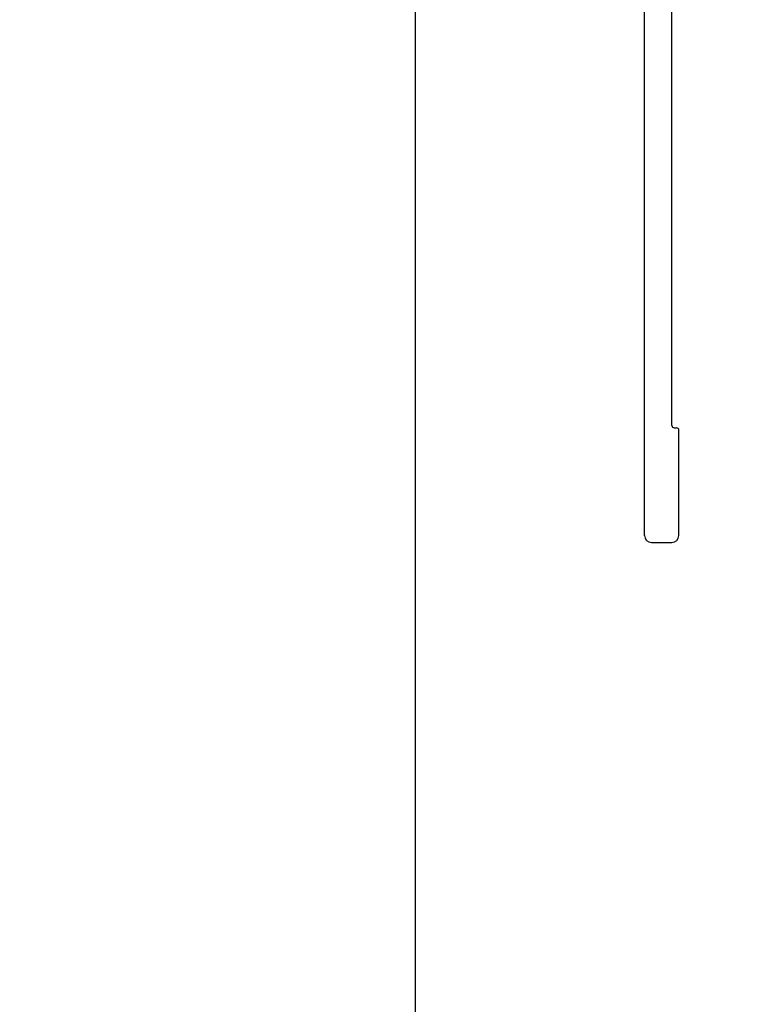
# Model space of a CAD drawing. Units: millimetres. Extents: x 15457 to 16507, y -19957 to -18472.
# Drawn here: x 15892 to 15924, y -19137 to -19094 of the extents above; entities that cross this region are included whole.
import ezdxf

# ---------------------------------------------------------------- set-up
doc = ezdxf.new("R2010")
doc.units = ezdxf.units.MM
doc.header["$LTSCALE"] = 5
doc.header["$PDSIZE"] = 50
doc.layers.get('0').update_dxf_attribs({"color": 1, "linetype": 'CONTINUOUS'})
doc.layers.get('DEFPOINTS').update_dxf_attribs({"color": 5, "linetype": 'CONTINUOUS'})
for name, color, linetype in [('A4IALUMIINI', 5, 'CONTINUOUS'), ('A4IAPUVIIVAT', 5, 'CONTINUOUS'), ('A4ILISTA', 3, 'CONTINUOUS'), ('R7', 6, 'CONTINUOUS'), ('R8MERKINNAT', 6, 'CONTINUOUS')]:
    doc.layers.add(name, color=color, linetype=linetype)
doc.styles.add('ROMANS', font='ROMANS.SHX', dxfattribs={"height": 12.5})
doc.styles.add('S', font='istorak', dxfattribs={"width": 0.8})
doc.dimstyles.new('FM', dxfattribs={"dimscale": 5, "dimtxt": 2.5, "dimasz": 0.1, "dimexe": 0, "dimexo": 0, "dimgap": 0.9, "dimtad": 1, "dimdec": 0, "dimrnd": 1, "dimzin": 0, "dimdsep": 46, "dimtxsty": 'ROMANS', "dimblk": 'R8MITTA', "dimblk1": 'R8MITTA', "dimblk2": 'R8MITTA', "dimsah": 1, "dimcen": 2.5, "dimse1": 1, "dimse2": 1, "dimclrd": 6, "dimclre": 6, "dimclrt": 3, "dimadec": 0, "dimazin": 0, "dimtp": 6, "dimtm": 6, "dimtfac": 1, "dimtofl": 0, "dimtmove": 2, "dimatfit": 3, "dimldrblk": 'R8MITTA', "dimfxl": 1, "dimtolj": 1, "dimtzin": 0, "dimarcsym": 0})
doc.dimstyles.new('RAK0', dxfattribs={"dimscale": 50, "dimtxt": 2.5, "dimasz": 0.1, "dimexe": 0, "dimexo": 0, "dimgap": 1, "dimtad": 1, "dimdec": 0, "dimzin": 0, "dimdsep": 46, "dimtxsty": 'S', "dimblk": 'R8MITTA', "dimcen": 2.5, "dimse1": 1, "dimse2": 1, "dimclrt": 3, "dimadec": 0, "dimazin": 0, "dimtp": 6, "dimtm": 6, "dimtfac": 1, "dimtdec": 0, "dimtix": 1, "dimtmove": 0, "dimatfit": 3, "dimldrblk": 'R8MITTA', "dimfxl": 1, "dimtolj": 1, "dimtzin": 0, "dimarcsym": 0})

# ---------------------------------------------------------------- blocks, each defined once
blk = doc.blocks.new('R8MITTA', base_point=(3180, 3140))
for p, q in [((3180, 3155), (3180, 3125)), ((3170, 3130), (3190, 3150)), ((3160, 3140), (3200, 3140))]:
    blk.add_line(p, q)
blk = doc.blocks.new('*D18')
at = {"layer": 'A4ILISTA', "color": 6, "lineweight": -2, "transparency": 16777216}
for p, q in [((15789.83100163574, -19072.8143574583), (15789.83100163574, -19072.3143574583)), ((15789.83100163574, -19073.3143574583), (15789.83100163574, -19078.20923429434)), ((15789.83100163574, -19176.46847641736), (15789.83100163574, -19078.20923429434)), ((15789.83100163574, -19078.70923429434), (15789.83100163574, -19079.20923429434))]:
    blk.add_line(p, q, dxfattribs=at)
at = {"layer": 'DEFPOINTS', "color": 0, "transparency": 16777216}
for p in [(15940.30275858326, -19073.3143574583), (15789.83100163574, -19078.20923429434), (15838.97791036507, -19078.20923429434)]:
    blk.add_point(p, dxfattribs=at)
at = {"layer": 'A4ILISTA', "color": 6, "lineweight": -2, "transparency": 16777216, "xscale": 0.5, "yscale": 0.5, "zscale": 0.5}
for p, rotation in [((15789.83100163574, -19073.3143574583), 270), ((15789.83100163574, -19078.20923429434), 90)]:
    blk.add_blockref('R8MITTA', p, dxfattribs=dict(at, rotation=rotation))
at = {"layer": 'A4ILISTA', "color": 3, "transparency": 16777216, "insert": (15779.49766830241, -19133.09942879831), "char_height": 12.5, "attachment_point": 5, "rotation": 90, "style": 'ROMANS'}
blk.add_mtext('\\A1;päästö 5', dxfattribs=at)
blk = doc.blocks.new('*D25')
at = {"layer": 'DEFPOINTS', "color": 0, "transparency": 16777216}
for p in [(15918.93773059433, -18792.06080902482), (15908.97791036507, -18888.13461099449), (15918.93773059433, -19108.13461099449)]:
    blk.add_point(p, dxfattribs=at)
at = {"layer": 'R8MERKINNAT', "color": 6, "lineweight": -2, "transparency": 16777216}
for p, q in [((15908.47791036507, -18792.06080902482), (15907.97791036507, -18792.06080902482)), ((15919.43773059433, -18792.06080902482), (15919.93773059433, -18792.06080902482))]:
    blk.add_line(p, q, dxfattribs=at)
at = {"layer": 'R8MERKINNAT', "color": 6, "lineweight": -2, "transparency": 16777216, "xscale": 0.5, "yscale": 0.5, "zscale": 0.5}
blk.add_blockref('R8MITTA', (15908.97791036507, -18792.06080902482), dxfattribs=at)
at = {"layer": 'R8MERKINNAT', "color": 6, "lineweight": -2, "transparency": 16777216, "xscale": 0.5, "yscale": 0.5, "zscale": 0.5, "rotation": 180}
blk.add_blockref('R8MITTA', (15918.93773059433, -18792.06080902482), dxfattribs=at)
at = {"layer": 'R8MERKINNAT', "color": 3, "transparency": 16777216, "insert": (15895.76483626006, -18782.73492106909), "char_height": 12.5, "attachment_point": 5, "style": 'ROMANS'}
blk.add_mtext('\\A1;10', dxfattribs=at)
blk = doc.blocks.new('*D30')
at = {"layer": 'DEFPOINTS', "color": 0, "transparency": 16777216}
for p in [(16128.97791036507, -18792.06080902482), (16128.97791036507, -19070.68735500658), (15918.97791036507, -19100.75658286004)]:
    blk.add_point(p, dxfattribs=at)
at = {"layer": 'R7', "color": 0, "lineweight": -2, "transparency": 16777216}
blk.add_line((15919.47791036507, -18792.06080902482), (16128.47791036507, -18792.06080902482), dxfattribs=at)
at = {"layer": 'R7', "color": 0, "lineweight": -2, "transparency": 16777216, "xscale": 0.5, "yscale": 0.5, "zscale": 0.5, "rotation": 180}
blk.add_blockref('R8MITTA', (15918.97791036507, -18792.06080902482), dxfattribs=at)
at = {"layer": 'R7', "color": 0, "lineweight": -2, "transparency": 16777216, "xscale": 0.5, "yscale": 0.5, "zscale": 0.5}
blk.add_blockref('R8MITTA', (16128.97791036507, -18792.06080902482), dxfattribs=at)
at = {"layer": 'R7', "color": 3, "transparency": 16777216, "insert": (16023.97791036507, -18780.81080902482), "char_height": 12.5, "attachment_point": 5, "style": 'S'}
blk.add_mtext('\\A1;KARMI 210', dxfattribs=at)

msp = doc.modelspace()

# ---------------------------------------------------------------- linework, layer by layer
at = {"layer": 'A4IALUMIINI', "color": 5}
for p, q in [((15918.97791036507, -19116.41742845744), (15918.97791036507, -19056.71182358772)), ((15920.17791036507, -19111.61742845744), (15920.17791036507, -19057.21182358772)), ((15920.27791036507, -19111.71742845745), (15920.37791036507, -19111.71742845745)), ((15920.47791036507, -19116.41742845744), (15920.47791036507, -19111.81742845745)), ((15919.27791036507, -19116.71742845745), (15920.17791036507, -19116.71742845745))]:
    msp.add_line(p, q, dxfattribs=at)
for centre, radius, start, end in [((15920.27791036507, -19111.61742845744), 0.1, 180, 270), ((15920.37791036507, -19111.81742845745), 0.1, 0, 90), ((15919.27791036507, -19116.41742845744), 0.3, 180, 270), ((15920.17791036507, -19116.41742845744), 0.3, 270, 0)]:
    msp.add_arc(centre, radius, start, end, dxfattribs=at)
at = {"layer": 'A4IAPUVIIVAT'}
msp.add_line((15908.97791036507, -19073.3143574583), (15908.97791036507, -19157.49442980507), dxfattribs=at)
at = {"layer": 'R8MERKINNAT'}
msp.add_lwpolyline([(15814.81453506382, -18970.64983069169, 0, 0, 0), (15814.81453506382, -18970.64983069169, 0, 0, 0), (15885.56770558087, -19049.28241651738, 5, 0, 0), (15897.68829890035, -19059.87902662279, 0, 0, 0)], format="xyseb", dxfattribs=at)

# ---------------------------------------------------------------- dimensions: what is measured, and where the dimension line sits
at = {"layer": 'A4ILISTA', "color": 3}
dim = msp.add_linear_dim(base=(15789.83100163574, -19078.20923429434), p1=(15940.30275858326, -19073.3143574583), p2=(15838.97791036507, -19078.20923429434), angle=90, text='päästö 5', dimstyle='FM', override={"dimtxt": 20, "dimgap": 0.4, "dimtmove": 1}, dxfattribs=at)
dim.commit()
dim.dimension.update_dxf_attribs({"geometry": '*D18', "text_midpoint": (15785.50764280097, -19133.09942879831), "dimtype": 160})
at = {"layer": 'R7'}
dim = msp.add_linear_dim(base=(16128.97791036507, -18792.06080902482), p1=(15918.97791036507, -19100.75658286004), p2=(16128.97791036507, -19070.68735500658), text='KARMI <>', dimstyle='RAK0', override={"dimscale": 5}, dxfattribs=at)
dim.commit()
dim.dimension.update_dxf_attribs({"geometry": '*D30', "text_midpoint": (16023.97791036507, -18780.81080902482)})
at = {"layer": 'R8MERKINNAT'}
dim = msp.add_linear_dim(base=(15918.93773059433, -18792.06080902482), p1=(15908.97791036507, -18888.13461099449), p2=(15918.93773059433, -19108.13461099449), dimstyle='FM', override={"dimtxt": 20}, dxfattribs=at)
dim.commit()
dim.dimension.update_dxf_attribs({"geometry": '*D25', "text_midpoint": (15895.76483626006, -18782.73492106909), "dimtype": 160})

doc.saveas('drawing.dxf')
